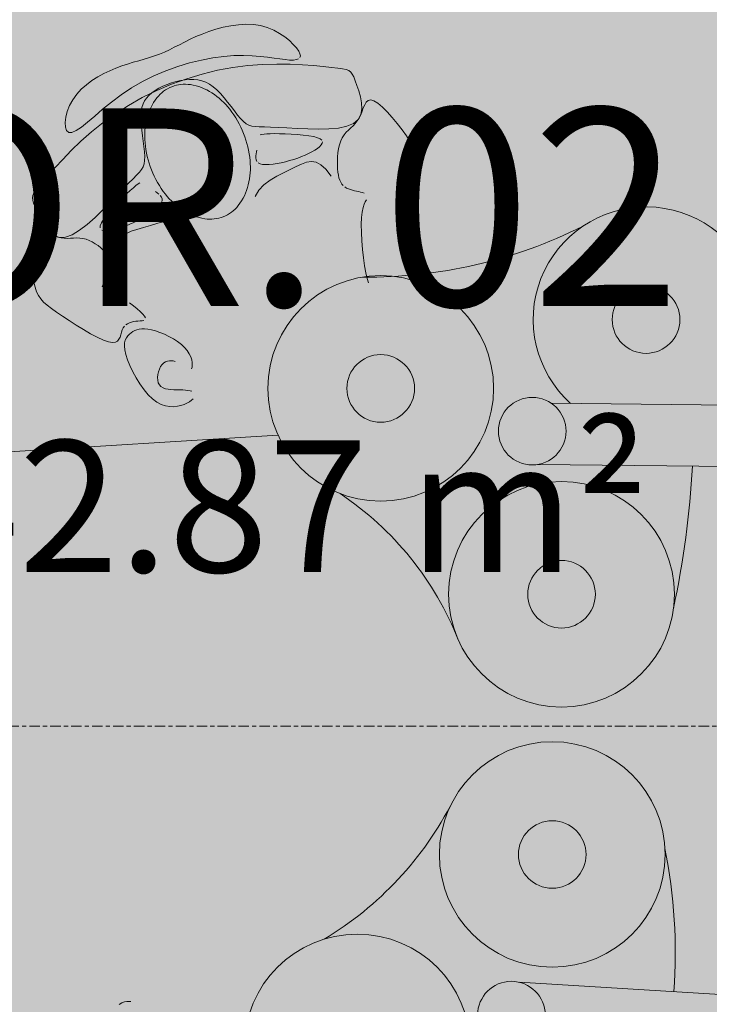
# Model space of a CAD drawing. Units: millimetres. Extents: x 367 to 90146, y -31901 to 6662.
# Drawn here: x 9289 to 10336, y -22454 to -20958 of the extents above; entities that cross this region are included whole.
import ezdxf

# ---------------------------------------------------------------- set-up
doc = ezdxf.new("R2010")
doc.units = ezdxf.units.MM
doc.linetypes.add('Center', pattern=[31.75, 6.35, -4.7625, 15.875, -4.7625])
for name, color, linetype, lineweight in [('A-AREA-IDEN', 2, 'Continuous', 9), ('A-DETL', 90, 'Continuous', 9), ('A-DETL-GENF', 92, 'Continuous', 9), ('S-GRID', 1, 'Continuous', 9)]:
    doc.layers.add(name, color=color, linetype=linetype, lineweight=lineweight)
doc.styles.add('Segoe UI_B', font='txt', dxfattribs={"height": 200})
doc.styles.add('Segoe UI_B_1', font='txt', dxfattribs={"height": 300})

msp = doc.modelspace()

# ---------------------------------------------------------------- hatches: boundary and pattern name
at = {"layer": 'A-DETL-GENF', "transparency": 33554458}
h = msp.add_hatch(color=150, dxfattribs=at)
h.paths.add_polyline_path([(19347.24, -26651.842), (19947.454, -26651.842), (19947.454, -20740.842), (23202.874, -20740.842), (26807.46, -16945.856), (26807.46, -8241.188), (23297.915, -8241.188), (23297.915, -5291.5), (27372.46, -5291.5), (27372.46, -1841.5), (7583.92, -1841.5), (6925.341, -2500.078), (6925.341, -11881.2), (9177.022, -11881.2), (9177.022, -15511.5), (6925.341, -15511.5), (6925.341, -17865.42), (6757.915, -18032.846), (6757.915, -24768.78), (7340.977, -25351.842), (12719.054, -25351.842), (12719.054, -26651.842), (18884.472, -26651.842)], flags=0)
h.paths.add_polyline_path([(13775.72, -15311.5), (11775.341, -15311.5), (11775.341, -12081.2), (14745.48, -12081.2), (14745.48, -15311.5)], flags=0)
at = {"layer": 'A-DETL-GENF', "transparency": 33554496}
h = msp.add_hatch(color=150, dxfattribs=at)
h.paths.add_polyline_path([(18822.758, -26551.842), (19347.24, -26027.359), (19347.24, -20814.268), (18884.472, -20351.5), (13281.822, -20351.5), (12819.054, -20814.268), (12819.054, -26551.842), (16854.081, -26551.842)], flags=0)
h.paths.add_polyline_path([(10697.36, -25251.842), (11904.572, -25251.842), (12429.054, -24727.359), (12429.054, -18175.689), (11664.865, -17411.5), (7320.683, -17411.5), (6857.915, -17874.268), (6857.915, -24727.359), (7382.398, -25251.842), (7619, -25251.842)], flags=0)
h.paths.add_polyline_path([(23159.814, -20640.842), (26807.46, -16784.474), (26807.46, -12783.398), (23397.915, -12783.398), (23397.915, -15389.081), (19947.454, -15389.081), (19947.454, -20640.842), (23010.801, -20640.842)], flags=0)
h.paths.add_polyline_path([(13775.72, -20251.5), (14419.054, -20251.5), (14419.054, -17311.5), (12819.054, -17311.5), (12819.054, -20251.5)], flags=0)
h.paths.add_polyline_path([(19497.915, -18351.5), (19497.915, -15289.081), (21596.749, -15289.081), (21596.749, -11183.613), (16945.48, -11183.613), (16945.48, -18351.5)], flags=0)
h.paths.add_polyline_path([(7025.341, -17311.5), (8705.341, -17311.5), (8705.341, -15511.5), (7025.341, -15511.5), (7025.341, -16773.687)], flags=0)
h.paths.add_polyline_path([(8905.341, -11881.2), (8905.341, -10081.2), (7025.341, -10081.2), (7025.341, -11881.2), (7619, -11881.2)], flags=0)
h.paths.add_polyline_path([(18393.261, -11083.613), (19497.915, -11083.613), (19497.915, -10183.613), (18297.915, -10183.613), (18297.915, -11083.613)], flags=0)
h.paths.add_polyline_path([(12236.54, -9981.2), (12319.054, -9981.2), (12319.054, -2523.361), (11737.193, -1941.5), (7625.341, -1941.5), (7025.341, -2541.5), (7025.341, -9456.717), (7549.824, -9981.2), (10697.36, -9981.2)], flags=0)
h.paths.add_polyline_path([(12625.341, -9981.2), (14815.341, -9981.2), (14815.341, -8181.188), (12625.341, -8181.188), (12625.341, -9244.045)], flags=0)
h.paths.add_polyline_path([(18393.261, -8081.188), (18992.915, -8081.188), (19517.915, -7556.188), (19517.915, -2541.5), (18917.915, -1941.5), (13480.915, -1941.5), (12899.054, -2523.361), (12899.054, -7574.327), (13405.915, -8081.188), (16854.081, -8081.188)], flags=0)
h.paths.add_polyline_path([(23010.801, -6491.5), (23297.915, -6491.5), (23297.915, -5291.5), (27272.46, -5291.5), (27272.46, -1941.5), (20097.915, -1941.5), (20097.915, -6491.5)], flags=0)

# ---------------------------------------------------------------- linework, layer by layer
at = {"layer": 'A-DETL', "lineweight": 18}
for p, q in [((9565.687, -20979.58), (9575.86, -20975.806)), ((9575.86, -20975.806), (9586.61, -20972.353)), ((9586.61, -20972.353), (9597.777, -20969.37)), ((9597.777, -20969.37), (9609.2, -20967.008)), ((9609.2, -20967.008), (9620.72, -20965.416)), ((9620.72, -20965.416), (9632.177, -20964.745)), ((9632.177, -20964.745), (9643.409, -20965.143)), ((9643.409, -20965.143), (9654.257, -20966.762)), ((9654.257, -20966.762), (9664.569, -20969.681)), ((9664.569, -20969.681), (9674.226, -20973.695)), ((9674.226, -20973.695), (9683.116, -20978.533)), ((9531.056, -20995.727), (9539.004, -20991.682)), ((9539.004, -20991.682), (9547.35, -20987.596)), ((9547.35, -20987.596), (9556.206, -20983.538)), ((9556.206, -20983.538), (9565.687, -20979.58)), ((9683.116, -20978.533), (9691.128, -20983.919)), ((9691.128, -20983.919), (9698.152, -20989.58)), ((9698.152, -20989.58), (9704.076, -20995.243)), ((9508.468, -21006.904), (9515.901, -21003.409)), ((9515.901, -21003.409), (9523.393, -20999.66)), ((9523.393, -20999.66), (9531.056, -20995.727)), ((9704.076, -20995.243), (9708.79, -21000.633)), ((9708.79, -21000.633), (9712.182, -21005.477)), ((9712.182, -21005.477), (9714.167, -21009.554)), ((9460.977, -21022.511), (9469.354, -21020.106)), ((9469.354, -21020.106), (9477.536, -21017.778)), ((9477.536, -21017.778), (9485.53, -21015.409)), ((9485.53, -21015.409), (9493.343, -21012.881)), ((9493.343, -21012.881), (9500.981, -21010.074)), ((9500.981, -21010.074), (9508.468, -21006.904)), ((9564.58, -21019.096), (9546.69, -21023.552)), ((9581.912, -21015.728), (9564.58, -21019.096)), ((9598.418, -21013.465), (9581.912, -21015.728)), ((9613.878, -21012.29), (9598.418, -21013.465)), ((9628.248, -21012.036), (9613.878, -21012.29)), ((9641.531, -21012.5), (9628.248, -21012.036)), ((9653.727, -21013.481), (9641.531, -21012.5)), ((9664.841, -21014.773), (9653.727, -21013.481)), ((9674.872, -21016.176), (9664.841, -21014.773)), ((9683.825, -21017.485), (9674.872, -21016.176)), ((9691.7, -21018.498), (9683.825, -21017.485)), ((9698.493, -21019.04), (9691.7, -21018.498)), ((9704.165, -21019.04), (9698.493, -21019.04)), ((9708.674, -21018.462), (9704.165, -21019.04)), ((9711.973, -21017.264), (9708.674, -21018.462)), ((9714.764, -21012.85), (9714.018, -21015.407)), ((9714.167, -21009.554), (9714.764, -21012.85)), ((9416.173, -21039.694), (9425.417, -21035.248)), ((9425.417, -21035.248), (9434.61, -21031.37)), ((9434.61, -21031.37), (9443.612, -21028.025)), ((9443.612, -21028.025), (9452.399, -21025.111)), ((9452.399, -21025.111), (9460.977, -21022.511)), ((9510.302, -21035.647), (9492.339, -21043.25)), ((9528.508, -21029.075), (9510.302, -21035.647)), ((9546.69, -21023.552), (9528.508, -21029.075)), ((9565.443, -21040.353), (9588.804, -21034.588)), ((9588.804, -21034.588), (9612.07, -21030.246)), ((9612.07, -21030.246), (9635.031, -21027.353)), ((9635.031, -21027.353), (9657.397, -21025.734)), ((9657.397, -21025.734), (9678.862, -21025.165)), ((9678.862, -21025.165), (9699.117, -21025.42)), ((9699.117, -21025.42), (9717.852, -21026.276)), ((9717.852, -21026.276), (9734.761, -21027.507)), ((9734.761, -21027.507), (9749.535, -21028.888)), ((9749.535, -21028.888), (9761.866, -21030.195)), ((9761.866, -21030.195), (9771.567, -21031.281)), ((9771.567, -21031.281), (9778.939, -21032.305)), ((9778.939, -21032.305), (9784.406, -21033.504)), ((9784.406, -21033.504), (9788.389, -21035.116)), ((9788.389, -21035.116), (9791.313, -21037.378)), ((9389.864, -21056.629), (9398.225, -21050.366)), ((9398.225, -21050.366), (9407.052, -21044.727)), ((9407.052, -21044.727), (9416.173, -21039.694)), ((9492.339, -21043.25), (9474.885, -21051.864)), ((9519.191, -21055.856), (9542.175, -21047.468)), ((9526.164, -21051.561), (9519.279, -21053.589)), ((9533.064, -21049.99), (9526.164, -21051.561)), ((9539.861, -21048.922), (9533.064, -21049.99)), ((9546.459, -21048.403), (9539.861, -21048.922)), ((9542.175, -21047.468), (9565.443, -21040.353)), ((9552.856, -21048.485), (9546.459, -21048.403)), ((9559.07, -21049.215), (9552.856, -21048.485)), ((9565.121, -21050.646), (9559.07, -21049.215)), ((9571.03, -21052.825), (9565.121, -21050.646)), ((9791.313, -21037.378), (9793.599, -21040.526)), ((9793.599, -21040.526), (9795.672, -21044.799)), ((9795.672, -21044.799), (9797.953, -21050.434)), ((9797.953, -21050.434), (9800.711, -21057.554)), ((9375.228, -21071.103), (9382.141, -21063.535)), ((9382.141, -21063.535), (9389.864, -21056.629)), ((9458.208, -21061.471), (9442.54, -21071.969)), ((9474.885, -21051.864), (9458.208, -21061.471)), ((9474.835, -21076.155), (9496.681, -21065.444)), ((9494.269, -21065.318), (9489.242, -21068.922)), ((9499.905, -21061.936), (9494.269, -21065.318)), ((9496.681, -21065.444), (9519.191, -21055.856)), ((9506.031, -21058.823), (9499.905, -21061.936)), ((9512.529, -21056.025), (9506.031, -21058.823)), ((9519.279, -21053.589), (9512.529, -21056.025)), ((9576.815, -21055.804), (9571.03, -21052.825)), ((9582.498, -21059.633), (9576.815, -21055.804)), ((9588.096, -21064.36), (9582.498, -21059.633)), ((9593.623, -21069.983), (9588.096, -21064.36)), ((9800.711, -21057.554), (9803.6, -21065.836)), ((9803.6, -21065.836), (9806.116, -21074.842)), ((9364.501, -21088.215), (9369.298, -21079.352)), ((9369.298, -21079.352), (9375.228, -21071.103)), ((9442.54, -21071.969), (9427.986, -21082.922)), ((9453.842, -21087.915), (9474.835, -21076.155)), ((9478.34, -21081.112), (9476.031, -21085.846)), ((9481.293, -21076.76), (9478.34, -21081.112)), ((9484.918, -21072.719), (9481.293, -21076.76)), ((9489.242, -21068.922), (9484.918, -21072.719)), ((9599.059, -21076.276), (9593.623, -21069.983)), ((9604.376, -21082.964), (9599.059, -21076.276)), ((9806.116, -21074.842), (9807.758, -21084.136)), ((9814.821, -21083.107), (9817.838, -21080.582)), ((9817.838, -21080.582), (9821.64, -21079.768)), ((9821.64, -21079.768), (9826.443, -21081.071)), ((9826.443, -21081.071), (9832.374, -21084.753)), ((9360.915, -21097.294), (9364.501, -21088.215)), ((9414.613, -21093.812), (9402.493, -21104.121)), ((9427.986, -21082.922), (9414.613, -21093.812)), ((9433.892, -21100.649), (9453.842, -21087.915)), ((9474.339, -21091.028), (9473.236, -21096.729)), ((9476.031, -21085.846), (9474.339, -21091.028)), ((9609.546, -21089.766), (9604.376, -21082.964)), ((9614.543, -21096.407), (9609.546, -21089.766)), ((9619.338, -21102.607), (9614.543, -21096.407)), ((9808.025, -21093.281), (9806.413, -21101.839)), ((9807.758, -21084.136), (9808.025, -21093.281)), ((9808.334, -21096.889), (9810.284, -21091.666)), ((9810.284, -21091.666), (9812.375, -21086.937)), ((9812.375, -21086.937), (9814.821, -21083.107)), ((9832.374, -21084.753), (9839.205, -21090.505)), ((9839.205, -21090.505), (9846.62, -21097.874)), ((9357.594, -21114.161), (9358.594, -21106.104)), ((9358.594, -21106.104), (9360.915, -21097.294)), ((9402.493, -21104.121), (9391.693, -21113.331)), ((9415.155, -21114.232), (9433.892, -21100.649)), ((9473.236, -21096.729), (9472.694, -21103.017)), ((9472.694, -21103.017), (9472.694, -21109.96)), ((9472.694, -21109.96), (9473.161, -21117.578)), ((9623.904, -21108.089), (9619.338, -21102.607)), ((9628.214, -21112.575), (9623.904, -21108.089)), ((9802.423, -21109.374), (9795.551, -21115.449)), ((9801.226, -21111.555), (9803.991, -21107.19)), ((9806.413, -21101.839), (9802.423, -21109.374)), ((9803.991, -21107.19), (9806.308, -21102.198)), ((9806.308, -21102.198), (9808.334, -21096.889)), ((9846.62, -21097.874), (9854.303, -21106.408)), ((9854.303, -21106.408), (9861.939, -21115.654)), ((9357.971, -21120.98), (9357.594, -21114.161)), ((9359.779, -21126.079), (9357.971, -21120.98)), ((9363.076, -21128.973), (9359.779, -21126.079)), ((9374.336, -21126.378), (9367.917, -21129.178)), ((9382.284, -21120.922), (9374.336, -21126.378)), ((9391.693, -21113.331), (9382.284, -21120.922)), ((9397.723, -21128.339), (9415.155, -21114.232)), ((9473.161, -21117.578), (9473.998, -21125.689)), ((9473.998, -21125.689), (9475.048, -21134.062)), ((9632.3, -21115.87), (9628.214, -21112.575)), ((9636.434, -21118.106), (9632.3, -21115.87)), ((9640.948, -21119.498), (9636.434, -21118.106)), ((9646.175, -21120.263), (9640.948, -21119.498)), ((9652.445, -21120.615), (9646.175, -21120.263)), ((9660.091, -21120.771), (9652.445, -21120.615)), ((9669.445, -21120.944), (9660.091, -21120.771)), ((9680.839, -21121.35), (9669.445, -21120.944)), ((9694.43, -21122.121), (9680.839, -21121.35)), ((9709.674, -21123.047), (9694.43, -21122.121)), ((9725.85, -21123.836), (9709.674, -21123.047)), ((9742.24, -21124.194), (9725.85, -21123.836)), ((9758.125, -21123.827), (9742.24, -21124.194)), ((9772.784, -21122.443), (9758.125, -21123.827)), ((9785.5, -21119.748), (9772.784, -21122.443)), ((9784.241, -21128.854), (9787.638, -21125.394)), ((9795.551, -21115.449), (9785.5, -21119.748)), ((9787.638, -21125.394), (9791.162, -21122.115)), ((9791.162, -21122.115), (9794.685, -21118.837)), ((9794.685, -21118.837), (9798.082, -21115.377)), ((9798.082, -21115.377), (9801.226, -21111.555)), ((9861.939, -21115.654), (9869.21, -21125.159)), ((9869.21, -21125.159), (9875.801, -21134.47)), ((9367.917, -21129.178), (9363.076, -21128.973)), ((9381.666, -21142.595), (9397.723, -21128.339)), ((9475.048, -21134.062), (9476.164, -21142.466)), ((9653.978, -21132.956), (9656.457, -21132.217)), ((9656.457, -21132.217), (9659.663, -21131.653)), ((9659.663, -21131.653), (9663.759, -21131.257)), ((9663.759, -21131.257), (9668.906, -21131.023)), ((9668.906, -21131.023), (9675.267, -21130.945)), ((9675.267, -21130.945), (9682.909, -21131.02)), ((9682.909, -21131.02), (9691.521, -21131.261)), ((9691.521, -21131.261), (9700.699, -21131.682)), ((9700.699, -21131.682), (9710.037, -21132.3)), ((9710.037, -21132.3), (9719.129, -21133.13)), ((9719.129, -21133.13), (9727.571, -21134.188)), ((9727.571, -21134.188), (9734.958, -21135.491)), ((9734.958, -21135.491), (9740.883, -21137.053)), ((9740.883, -21137.053), (9745.039, -21138.88)), ((9745.039, -21138.88), (9747.504, -21140.943)), ((9776.045, -21142.073), (9778.332, -21137.041)), ((9778.332, -21137.041), (9781.097, -21132.676)), ((9781.097, -21132.676), (9784.241, -21128.854)), ((9875.801, -21134.47), (9881.397, -21143.136)), ((9367.056, -21156.626), (9381.666, -21142.595)), ((9476.164, -21142.466), (9477.202, -21150.671)), ((9477.202, -21150.671), (9478.015, -21158.444)), ((9648.272, -21158.436), (9648.803, -21155.786)), ((9736.654, -21155.972), (9732.193, -21158.543)), ((9740.635, -21153.355), (9736.654, -21155.972)), ((9743.982, -21150.728), (9740.635, -21153.355)), ((9746.518, -21148.133), (9743.982, -21150.728)), ((9748.068, -21145.61), (9746.518, -21148.133)), ((9748.455, -21143.2), (9748.068, -21145.61)), ((9771.865, -21159.924), (9772.848, -21153.674)), ((9772.848, -21153.674), (9774.229, -21147.671)), ((9774.229, -21147.671), (9776.045, -21142.073)), ((9881.397, -21143.136), (9885.759, -21150.855)), ((9885.759, -21150.855), (9888.963, -21157.934)), ((9342.465, -21182.513), (9353.966, -21170.057)), ((9353.966, -21170.057), (9367.056, -21156.626)), ((9478.015, -21158.444), (9478.457, -21165.556)), ((9478.457, -21165.556), (9478.381, -21171.775)), ((9647.155, -21167.583), (9647.264, -21164.494)), ((9647.553, -21170.501), (9647.155, -21167.583)), ((9647.264, -21164.494), (9647.698, -21161.391)), ((9648.644, -21173.088), (9647.553, -21170.501)), ((9647.698, -21161.391), (9648.272, -21158.436)), ((9704.668, -21169.996), (9698.452, -21171.874)), ((9710.71, -21167.955), (9704.668, -21169.996)), ((9716.532, -21165.77), (9710.71, -21167.955)), ((9722.084, -21163.461), (9716.532, -21165.77)), ((9727.32, -21161.046), (9722.084, -21163.461)), ((9732.193, -21158.543), (9727.32, -21161.046)), ((9770.958, -21172.527), (9771.246, -21166.261)), ((9771.246, -21166.261), (9771.865, -21159.924)), ((9888.963, -21157.934), (9891.163, -21164.832)), ((9891.163, -21164.832), (9892.512, -21172.009)), ((9332.625, -21193.619), (9342.465, -21182.513)), ((9473.818, -21185.533), (9470.526, -21189.663)), ((9476.161, -21181.431), (9473.818, -21185.533)), ((9477.65, -21176.973), (9476.161, -21181.431)), ((9478.381, -21171.775), (9477.65, -21176.973)), ((9653.583, -21176.666), (9650.61, -21175.184)), ((9657.472, -21177.555), (9653.583, -21176.666)), ((9662.138, -21177.906), (9657.472, -21177.555)), ((9667.436, -21177.776), (9662.138, -21177.906)), ((9673.224, -21177.222), (9667.436, -21177.776)), ((9679.361, -21176.299), (9673.224, -21177.222)), ((9685.703, -21175.063), (9679.361, -21176.299)), ((9692.109, -21173.572), (9685.703, -21175.063)), ((9689.222, -21190.392), (9699.186, -21185.56)), ((9698.452, -21171.874), (9692.109, -21173.572)), ((9699.186, -21185.56), (9708.264, -21181.03)), ((9708.264, -21181.03), (9716.535, -21177.166)), ((9716.535, -21177.166), (9724.22, -21174.457)), ((9724.22, -21174.457), (9731.54, -21173.393)), ((9731.54, -21173.393), (9738.717, -21174.466)), ((9738.717, -21174.466), (9745.971, -21178.164)), ((9745.971, -21178.164), (9753.523, -21184.979)), ((9753.523, -21184.979), (9761.595, -21195.399)), ((9770.958, -21178.561), (9770.958, -21172.527)), ((9771.217, -21184.205), (9770.958, -21178.561)), ((9771.706, -21189.329), (9771.217, -21184.205)), ((9892.512, -21172.009), (9893.166, -21179.923)), ((9893.166, -21179.923), (9893.277, -21189.032)), ((9324.518, -21203.002), (9332.45, -21193.821)), ((9460.715, -21199.546), (9454.005, -21206.067)), ((9466.19, -21194.206), (9460.715, -21199.546)), ((9470.526, -21189.663), (9466.19, -21194.206)), ((9668.723, -21201.668), (9678.858, -21195.671)), ((9678.858, -21195.671), (9689.222, -21190.392)), ((9772.426, -21193.93), (9771.706, -21189.329)), ((9773.388, -21198.03), (9772.426, -21193.93)), ((9774.601, -21201.656), (9773.388, -21198.03)), ((9892.999, -21199.797), (9892.487, -21212.676)), ((9893.277, -21189.032), (9892.999, -21199.797)), ((9310.327, -21220.822), (9313.498, -21216.211)), ((9313.498, -21216.211), (9318.179, -21210.425)), ((9318.179, -21210.425), (9324.518, -21203.002)), ((9445.967, -21214.152), (9436.573, -21224.004)), ((9454.005, -21206.067), (9445.967, -21214.152)), ((9461.288, -21213.055), (9456.592, -21217.345)), ((9465.205, -21209.707), (9461.288, -21213.055)), ((9468.465, -21207.197), (9465.205, -21209.707)), ((9471.191, -21205.417), (9468.465, -21207.197)), ((9651.654, -21216.902), (9659.446, -21208.654)), ((9659.446, -21208.654), (9668.723, -21201.668)), ((9776.076, -21204.832), (9774.601, -21201.656)), ((9777.821, -21207.584), (9776.076, -21204.832)), ((9779.847, -21209.935), (9777.821, -21207.584)), ((9784.771, -21213.544), (9782.165, -21211.912)), ((9787.616, -21214.879), (9784.771, -21213.544)), ((9790.64, -21215.97), (9787.616, -21214.879)), ((9793.78, -21216.871), (9790.64, -21215.97)), ((9892.487, -21212.676), (9891.863, -21227.923)), ((9307.933, -21228.371), (9308.521, -21224.722)), ((9308.416, -21232.232), (9307.933, -21228.371)), ((9308.521, -21224.722), (9310.327, -21220.822)), ((9436.573, -21224.004), (9426.08, -21235.1)), ((9444.942, -21228.686), (9438.531, -21235.266)), ((9451.065, -21222.623), (9444.942, -21228.686)), ((9456.592, -21217.345), (9451.065, -21222.623)), ((9497.525, -21220.726), (9495.086, -21218.961)), ((9499.962, -21222.694), (9497.525, -21220.726)), ((9503.858, -21227.276), (9502.154, -21224.874)), ((9504.827, -21229.91), (9503.858, -21227.276)), ((9504.827, -21232.784), (9504.827, -21229.91)), ((9645.976, -21226.682), (9651.654, -21216.902)), ((9796.976, -21217.634), (9793.78, -21216.871)), ((9800.166, -21218.314), (9796.976, -21217.634)), ((9803.288, -21218.962), (9800.166, -21218.314)), ((9806.282, -21219.631), (9803.288, -21218.962)), ((9809.087, -21220.366), (9806.282, -21219.631)), ((9811.645, -21221.17), (9809.087, -21220.366)), ((9891.863, -21227.923), (9891.13, -21244.975)), ((9309.824, -21236.767), (9308.416, -21232.232)), ((9312.01, -21242.439), (9309.824, -21236.767)), ((9314.864, -21249.522), (9312.01, -21242.439)), ((9426.08, -21235.1), (9414.812, -21246.733)), ((9432.137, -21242.1), (9426.068, -21248.921)), ((9438.531, -21235.266), (9432.137, -21242.1)), ((9494.318, -21246.176), (9498.274, -21242.65)), ((9498.274, -21242.65), (9501.439, -21239.205)), ((9501.439, -21239.205), (9503.671, -21235.897)), ((9503.671, -21235.897), (9504.827, -21232.784)), ((9808.52, -21250.034), (9809.876, -21243.353)), ((9809.876, -21243.353), (9811.519, -21238.232)), ((9811.519, -21238.232), (9813.295, -21234.417)), ((9813.295, -21234.417), (9815.046, -21231.651)), ((9891.13, -21244.975), (9890.258, -21263.064)), ((9318.416, -21257.542), (9314.864, -21249.522)), ((9322.736, -21265.836), (9318.416, -21257.542)), ((9403.093, -21258.198), (9391.248, -21268.788)), ((9414.812, -21246.733), (9403.093, -21258.198)), ((9420.629, -21255.463), (9416.128, -21261.463)), ((9426.068, -21248.921), (9420.629, -21255.463)), ((9467.644, -21263.068), (9473.434, -21259.972)), ((9473.434, -21259.972), (9479.129, -21256.682)), ((9479.129, -21256.682), (9484.603, -21253.249)), ((9484.603, -21253.249), (9489.713, -21249.728)), ((9489.713, -21249.728), (9494.318, -21246.176)), ((9807.258, -21268.965), (9807.607, -21258.533)), ((9807.61, -21258.513), (9808.52, -21250.034)), ((9327.89, -21273.743), (9322.736, -21265.836)), ((9333.946, -21280.6), (9327.89, -21273.743)), ((9391.248, -21268.788), (9379.602, -21277.798)), ((9411.086, -21270.827), (9410.696, -21274.018)), ((9412.87, -21266.653), (9411.086, -21270.827)), ((9416.128, -21261.463), (9412.87, -21266.653)), ((9433.903, -21276.399), (9439.17, -21274.896)), ((9439.17, -21274.896), (9444.643, -21273.08)), ((9444.643, -21273.08), (9450.274, -21270.97)), ((9450.274, -21270.97), (9456.017, -21268.586)), ((9456.017, -21268.586), (9461.822, -21265.946)), ((9461.822, -21265.946), (9467.644, -21263.068)), ((9476.462, -21273.56), (9466.739, -21276.459)), ((9487.038, -21270.277), (9476.462, -21273.56)), ((9498.211, -21267.046), (9487.038, -21270.277)), ((9509.708, -21264.496), (9498.211, -21267.046)), ((9521.255, -21263.255), (9509.708, -21264.496)), ((9807.443, -21280.89), (9807.258, -21268.965)), ((9890.258, -21263.064), (9889.217, -21281.421)), ((9309.145, -21287.99), (9307.68, -21295.817)), ((9311.31, -21282.139), (9309.145, -21287.99)), ((9314.203, -21278.609), (9311.31, -21282.139)), ((9317.744, -21277.133), (9314.203, -21278.609)), ((9321.822, -21277.293), (9317.744, -21277.133)), ((9326.325, -21278.671), (9321.822, -21277.293)), ((9331.145, -21280.848), (9326.325, -21278.671)), ((9336.17, -21283.405), (9331.145, -21280.848)), ((9340.972, -21285.746), (9333.946, -21280.6)), ((9341.289, -21285.926), (9336.17, -21283.405)), ((9349.035, -21288.518), (9340.972, -21285.746)), ((9346.393, -21287.99), (9341.289, -21285.926)), ((9351.394, -21289.282), (9346.393, -21287.99)), ((9358.203, -21288.255), (9349.035, -21288.518)), ((9356.29, -21289.894), (9351.394, -21289.282)), ((9361.103, -21290.018), (9356.29, -21289.894)), ((9368.478, -21284.522), (9358.203, -21288.255)), ((9365.855, -21289.849), (9361.103, -21290.018)), ((9370.567, -21289.58), (9365.855, -21289.849)), ((9379.602, -21277.798), (9368.478, -21284.522)), ((9375.262, -21289.405), (9370.567, -21289.58)), ((9379.961, -21289.517), (9375.262, -21289.405)), ((9384.685, -21290.109), (9379.961, -21289.517)), ((9389.441, -21291.329), (9384.685, -21290.109)), ((9413.475, -21277.81), (9416.33, -21278.592)), ((9416.33, -21278.592), (9419.956, -21278.753)), ((9419.956, -21278.753), (9424.194, -21278.383)), ((9424.194, -21278.383), (9428.889, -21277.572)), ((9428.889, -21277.572), (9433.903, -21276.399)), ((9444.529, -21286.793), (9440.024, -21292.481)), ((9450.599, -21282.566), (9444.529, -21286.793)), ((9458.061, -21279.291), (9450.599, -21282.566)), ((9466.739, -21276.459), (9458.061, -21279.291)), ((9808.098, -21293.726), (9807.443, -21280.89)), ((9889.217, -21281.421), (9887.98, -21299.279)), ((9306.853, -21305.124), (9306.608, -21315.414)), ((9307.68, -21295.817), (9306.853, -21305.124)), ((9394.182, -21293.133), (9389.441, -21291.329)), ((9398.843, -21295.43), (9394.182, -21293.133)), ((9403.362, -21298.13), (9398.843, -21295.43)), ((9407.675, -21301.142), (9403.362, -21298.13)), ((9411.718, -21304.377), (9407.675, -21301.142)), ((9415.43, -21307.742), (9411.718, -21304.377)), ((9437.257, -21300.139), (9436.402, -21310.276)), ((9440.024, -21292.481), (9437.257, -21300.139)), ((9809.159, -21306.893), (9808.098, -21293.726)), ((9887.98, -21299.279), (9886.515, -21315.869)), ((9306.608, -21315.414), (9306.884, -21326.191)), ((9418.746, -21311.148), (9415.43, -21307.742)), ((9421.615, -21314.519), (9418.746, -21311.148)), ((9424.024, -21317.841), (9421.615, -21314.519)), ((9425.975, -21321.113), (9424.024, -21317.841)), ((9436.402, -21310.276), (9437.586, -21322.905)), ((9810.559, -21319.81), (9809.159, -21306.893)), ((9812.235, -21331.897), (9810.559, -21319.81)), ((9306.884, -21326.191), (9307.622, -21336.959)), ((9427.468, -21324.335), (9425.975, -21321.113)), ((9428.502, -21327.507), (9427.468, -21324.335)), ((9429.077, -21330.629), (9428.502, -21327.507)), ((9428.852, -21336.724), (9429.194, -21333.701)), ((9429.194, -21333.701), (9429.077, -21330.629)), ((9437.632, -21323.399), (9441.033, -21339.795)), ((9814.121, -21342.572), (9812.235, -21331.897)), ((9307.622, -21336.959), (9308.764, -21347.22)), ((9308.764, -21347.22), (9310.251, -21356.479)), ((9421.952, -21351.025), (9423.763, -21348.283)), ((9423.763, -21348.283), (9425.439, -21345.479)), ((9425.439, -21345.479), (9426.9, -21342.616)), ((9426.9, -21342.616), (9428.065, -21339.696)), ((9428.065, -21339.696), (9428.852, -21336.724)), ((9816.152, -21351.255), (9814.121, -21342.572)), ((9310.251, -21356.479), (9312.057, -21364.371)), ((9312.057, -21364.371), (9314.29, -21371.054)), ((9413.661, -21363.632), (9414.978, -21361.297)), ((9414.978, -21361.297), (9416.524, -21358.843)), ((9416.524, -21358.843), (9418.251, -21356.308)), ((9418.251, -21356.308), (9420.088, -21353.701)), ((9420.088, -21353.701), (9421.952, -21351.025)), ((9818.275, -21357.519), (9816.152, -21351.255)), ((9314.29, -21371.054), (9317.094, -21376.819)), ((9317.094, -21376.819), (9320.609, -21381.955)), ((9418.12, -21373.045), (9415.782, -21373.074)), ((9420.985, -21373.097), (9418.12, -21373.045)), ((9424.387, -21373.399), (9420.985, -21373.097)), ((9428.338, -21374.119), (9424.387, -21373.399)), ((9432.85, -21375.426), (9428.338, -21374.119)), ((9437.935, -21377.488), (9432.85, -21375.426)), ((9443.561, -21380.41), (9437.935, -21377.488)), ((9449.521, -21384.037), (9443.561, -21380.41)), ((9320.609, -21381.955), (9324.979, -21386.755)), ((9324.979, -21386.755), (9330.345, -21391.507)), ((9330.345, -21391.507), (9336.85, -21396.502)), ((9461.437, -21392.535), (9455.563, -21388.152)), ((9466.892, -21396.968), (9461.437, -21392.535)), ((9336.85, -21396.502), (9344.635, -21402.031)), ((9344.635, -21402.031), (9353.752, -21408.281)), ((9353.752, -21408.281), (9363.886, -21415.023)), ((9471.677, -21401.233), (9466.892, -21396.968)), ((9475.541, -21405.111), (9471.677, -21401.233)), ((9478.233, -21408.383), (9475.541, -21405.111)), ((9479.575, -21410.89), (9478.233, -21408.383)), ((9363.886, -21415.023), (9374.634, -21421.928)), ((9374.634, -21421.928), (9385.589, -21428.663)), ((9445.85, -21426.135), (9447.769, -21423.577)), ((9450.029, -21421.462), (9452.585, -21419.749)), ((9452.585, -21419.749), (9455.393, -21418.399)), ((9455.393, -21418.399), (9458.411, -21417.37)), ((9458.411, -21417.37), (9461.595, -21416.622)), ((9461.595, -21416.622), (9464.901, -21416.115)), ((9464.901, -21416.115), (9468.262, -21415.793)), ((9468.262, -21415.793), (9471.515, -21415.542)), ((9471.515, -21415.542), (9474.471, -21415.236)), ((9474.471, -21415.236), (9476.942, -21414.745)), ((9385.589, -21428.663), (9396.346, -21434.9)), ((9396.346, -21434.9), (9406.501, -21440.306)), ((9406.501, -21440.306), (9415.649, -21444.55)), ((9439.412, -21443.434), (9440.979, -21440.11)), ((9440.979, -21440.11), (9442.131, -21436.431)), ((9442.131, -21436.431), (9443.149, -21432.689)), ((9443.149, -21432.689), (9444.313, -21429.178)), ((9444.313, -21429.178), (9445.85, -21426.135)), ((9452.694, -21438.263), (9450.583, -21441.148)), ((9455.145, -21435.822), (9452.694, -21438.263)), ((9457.805, -21433.703), (9455.145, -21435.822)), ((9460.579, -21431.813), (9457.805, -21433.703)), ((9463.509, -21430.179), (9460.579, -21431.813)), ((9466.671, -21428.857), (9463.509, -21430.179)), ((9470.144, -21427.904), (9466.671, -21428.857)), ((9474.004, -21427.375), (9470.144, -21427.904)), ((9478.329, -21427.326), (9474.004, -21427.375)), ((9483.194, -21427.815), (9478.329, -21427.326)), ((9488.678, -21428.897), (9483.194, -21427.815)), ((9494.809, -21430.609), (9488.678, -21428.897)), ((9501.42, -21432.91), (9494.809, -21430.609)), ((9508.295, -21435.743), (9501.42, -21432.91)), ((9515.219, -21439.047), (9508.295, -21435.743)), ((9521.977, -21442.763), (9515.219, -21439.047)), ((9415.649, -21444.55), (9423.384, -21447.303)), ((9423.384, -21447.303), (9429.416, -21448.337)), ((9429.416, -21448.337), (9433.911, -21447.841)), ((9433.911, -21447.841), (9437.15, -21446.109)), ((9437.15, -21446.109), (9439.412, -21443.434)), ((9447.902, -21448.733), (9447.592, -21453.677)), ((9447.592, -21453.677), (9448.144, -21459.552)), ((9448.942, -21444.597), (9447.902, -21448.733)), ((9450.583, -21441.148), (9448.942, -21444.597)), ((9528.354, -21446.832), (9521.977, -21442.763)), ((9534.133, -21451.195), (9528.354, -21446.832)), ((9539.099, -21455.792), (9534.133, -21451.195)), ((9448.144, -21459.552), (9449.688, -21466.479)), ((9449.688, -21466.479), (9452.308, -21474.501)), ((9543.089, -21460.554), (9539.099, -21455.792)), ((9546.139, -21465.37), (9543.089, -21460.554)), ((9548.339, -21470.117), (9546.139, -21465.37)), ((9549.778, -21474.674), (9548.339, -21470.117)), ((9452.308, -21474.501), (9455.913, -21483.347)), ((9455.913, -21483.347), (9460.364, -21492.667)), ((9500.739, -21488.582), (9502.602, -21484.814)), ((9502.602, -21484.814), (9504.839, -21481.649)), ((9504.839, -21481.649), (9507.388, -21479.237)), ((9507.388, -21479.237), (9510.166, -21477.542)), ((9510.166, -21477.542), (9513.086, -21476.485)), ((9513.086, -21476.485), (9516.061, -21475.983)), ((9516.061, -21475.983), (9519.004, -21475.956)), ((9519.004, -21475.956), (9521.828, -21476.323)), ((9521.828, -21476.323), (9524.446, -21477.002)), ((9550.546, -21478.918), (9549.778, -21474.674)), ((9550.421, -21485.984), (9550.73, -21482.729)), ((9550.73, -21482.729), (9550.546, -21478.918)), ((9460.364, -21492.667), (9465.522, -21502.112)), ((9497.997, -21501.533), (9498.377, -21497.138)), ((9498.377, -21497.138), (9499.311, -21492.756)), ((9499.311, -21492.756), (9500.739, -21488.582)), ((9549.706, -21488.562), (9550.421, -21485.984)), ((9465.522, -21502.112), (9471.25, -21511.331)), ((9471.25, -21511.331), (9477.409, -21519.977)), ((9498.23, -21505.744), (9497.997, -21501.533)), ((9499.135, -21509.573), (9498.23, -21505.744)), ((9500.771, -21512.825), (9499.135, -21509.573)), ((9503.169, -21515.352), (9500.771, -21512.825)), ((9506.235, -21517.211), (9503.169, -21515.352)), ((9477.409, -21519.977), (9483.861, -21527.697)), ((9483.861, -21527.697), (9490.468, -21534.144)), ((9509.847, -21518.508), (9506.235, -21517.211)), ((9513.883, -21519.349), (9509.847, -21518.508)), ((9518.219, -21519.84), (9513.883, -21519.349)), ((9522.733, -21520.087), (9518.219, -21519.84)), ((9527.303, -21520.197), (9522.733, -21520.087)), ((9531.805, -21520.276), (9527.303, -21520.197)), ((9536.127, -21520.416), (9531.805, -21520.276)), ((9540.187, -21520.66), (9536.127, -21520.416)), ((9543.915, -21521.035), (9540.187, -21520.66)), ((9547.24, -21521.57), (9543.915, -21521.035)), ((9550.09, -21522.292), (9547.24, -21521.57)), ((9490.468, -21534.144), (9497.103, -21539.054)), ((9497.103, -21539.054), (9503.686, -21542.512)), ((9503.686, -21542.512), (9510.147, -21544.69)), ((9510.147, -21544.69), (9516.418, -21545.76)), ((9522.427, -21545.893), (9528.107, -21545.261)), ((9528.107, -21545.261), (9533.389, -21544.036)), ((9533.389, -21544.036), (9538.202, -21542.389)), ((9538.202, -21542.389), (9542.484, -21540.476)), ((9542.484, -21540.476), (9546.201, -21538.381)), ((9546.201, -21538.381), (9549.325, -21536.175)), ((9549.325, -21536.175), (9551.829, -21533.925)), ((10662.389, -21546.553), (10095.443, -21540.451)), ((9516.418, -21545.76), (9522.427, -21545.893)), ((9680.73, -21588.899), (8567.122, -21658.608)), ((10075.153, -21633.646), (10661.383, -21639.956)), ((10047.136, -22420.474), (10632.331, -22455.875)), ((9439.458, -22454.252), (9443.712, -22451.892)), ((9443.712, -22451.892), (9447.694, -22450.37)), ((9447.694, -22450.37), (9451.329, -22449.593)), ((9451.329, -22449.593), (9454.543, -22449.469)), ((9454.543, -22449.469), (9457.262, -22449.905))]:
    msp.add_line(p, q, dxfattribs=at)
for centre, radius in [((9836.739, -21518.065), 171.336), ((10239.542, -21413.441), 51.336), ((9836.739, -21518.065), 51.336), ((10066.728, -21583.006), 51.336), ((10111.206, -21830.867), 171.336), ((10111.206, -21830.867), 51.336), ((10097.125, -22226.316), 171.336), ((10097.125, -22226.316), 51.336), ((9801.105, -22518.805), 171.336), ((10035.131, -22470.387), 51.336)]:
    msp.add_circle(centre, radius, dxfattribs=at)
for centre, radius, start, end in [((9539.515, -21109.866), 54.052, 111.559317, 141.899164), ((9539.515, -21109.866), 54.052, 81.219471, 111.559317), ((9535.086, -21138.539), 83.065, 56.846789, 81.219471), ((9562.346, -21127.768), 83.065, 141.899164, 166.271846), ((9519.569, -21162.294), 111.439, 37.897478, 56.846789), ((9489.492, -21185.706), 149.554, 21.559317, 37.897478), ((9589.91, -21134.502), 111.439, 166.271846, 185.221157), ((9489.492, -21185.706), 149.554, 5.221157, 21.559317), ((9627.867, -21131.033), 149.554, 185.221157, 201.559317), ((9627.867, -21131.033), 149.554, 201.559317, 217.897478), ((9527.449, -21182.238), 111.439, 346.271846, 5.221157), ((9555.013, -21188.971), 83.065, 321.899164, 346.271846), ((9597.79, -21154.446), 111.439, 217.897478, 236.846789), ((9577.844, -21206.874), 54.052, 291.559317, 321.899164), ((10239.542, -21413.441), 171.336, 310.766849, 227.99979), ((9582.273, -21178.201), 83.065, 236.846789, 261.219471), ((9577.844, -21206.874), 54.052, 261.219471, 291.559317), ((9816.221, -20617.997), 731.001, 269.446114, 296.553886), ((8849.198, -21550.991), 1463.364, 348.113004, 356.662871), ((9508.893, -22076.542), 479.292, 21.482427, 56.284146), ((9482.673, -21909.426), 520.05, 301.03936, 333.036916), ((9473.719, -22375.976), 810.244, 355.84573, 11.318042)]:
    msp.add_arc(centre, radius, start, end, dxfattribs=at)
at = {"layer": 'S-GRID', "color": 8, "linetype": 'Center'}
msp.add_line((13775.341, -22031.5), (1666.994, -22031.5), dxfattribs=at)

# ---------------------------------------------------------------- texts
at = {"layer": 'A-AREA-IDEN', "attachment_point": 1}
for s, insert, char_height, width, style in [('OR. 02', (9069.406, -21092.637), 300, 1603.375, 'Segoe UI_B_1'), ('42.87 m²', (9135.906, -21597.176), 200, 1443.0375, 'Segoe UI_B')]:
    msp.add_mtext(s, dxfattribs=dict(at, insert=insert, char_height=char_height, width=width, style=style))

doc.saveas('drawing.dxf')
